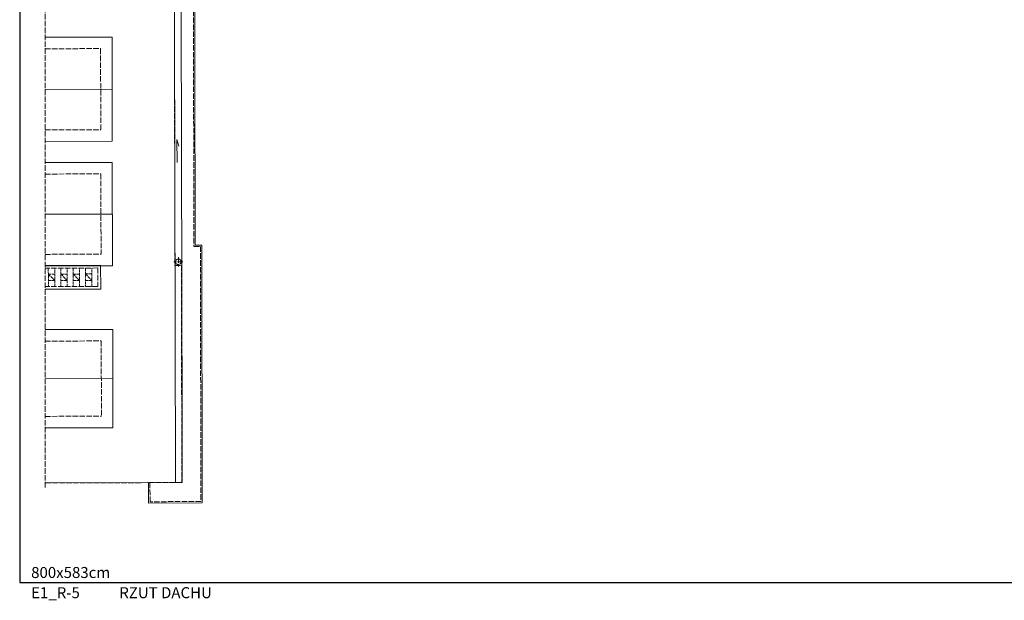
# Model space of a CAD drawing. Units: millimetres. Extents: x 26258 to 30913, y -20305 to -3413.
# Drawn here: x 26670 to 28816, y -20305 to -19039 of the extents above; entities that cross this region are included whole.
import ezdxf

# ---------------------------------------------------------------- set-up
doc = ezdxf.new("R2010")
doc.units = ezdxf.units.MM
doc.linetypes.add('ACAD_ISO02W100', pattern=[15, 12, -3])
doc.linetypes.add('ACAD_ISO04W100', pattern=[30, 24, -3, 0, -3])
doc.layers.add('!_WAW_RZUTNIA', color=5, linetype='Continuous', plot=False)
for name, color, linetype, lineweight in [('WAW_DACH', 2, 'Continuous', 20), ('WAW_OBRÓBKI BLACHARSKIE', 150, 'Continuous', 9), ('WAW_WENTYLACJA', 4, 'Continuous', 9), ('WAW_WIDOKOWA', 8, 'Continuous', 13), ('WAW_WYMIAR', 243, 'Continuous', 9)]:
    doc.layers.add(name, color=color, linetype=linetype, lineweight=lineweight)
doc.styles.add('ARIAL', font='arial.ttf')

msp = doc.modelspace()

# ---------------------------------------------------------------- linework, layer by layer
at = {"layer": '!_WAW_RZUTNIA'}
msp.add_line((26669.69, -20265.99), (30669.69, -20265.99), dxfattribs=at)
msp.add_lwpolyline([(26669.69, -17413.22), (26669.69, -20265.99)], dxfattribs=at)
at = {"layer": 'WAW_DACH'}
for p, q in [((26724.99, -19077.76), (26870.96, -19077.43)), ((26870.96, -19077.43), (26871.48, -19304.43)), ((26724.99, -19191.26), (26871.22, -19190.93)), ((26871.48, -19304.43), (26724.99, -19304.76)), ((26724.99, -19350.76), (26871.58, -19350.43)), ((26871.58, -19350.43), (26872.09, -19575.43)), ((26724.99, -19463.26), (26871.83, -19462.93)), ((26724.99, -19575.76), (26872.09, -19575.43)), ((26724.99, -19714.76), (26872.4, -19714.42)), ((26872.89, -19928.42), (26872.4, -19714.42)), ((26724.99, -19821.76), (26872.65, -19821.42)), ((26724.99, -19928.76), (26872.89, -19928.42)), ((27009.16, -20048.12), (26724.99, -20048.76))]:
    msp.add_line(p, q, dxfattribs=at)
msp.add_lwpolyline([(27006.14, -18713.22), (27009.16, -20048.12)], dxfattribs=at)
at = {"layer": 'WAW_OBRÓBKI BLACHARSKIE'}
for p, q in [((27052.49, -19530.52), (27066.49, -19530.48)), ((27066.49, -19530.48), (27067.76, -20092.48)), ((26950.66, -20048.25), (26950.76, -20092.75)), ((27024.16, -20048.08), (27009.16, -20048.12)), ((27067.76, -20092.48), (26950.76, -20092.75))]:
    msp.add_line(p, q, dxfattribs=at)
at = {"layer": 'WAW_OBRÓBKI BLACHARSKIE', "linetype": 'ACAD_ISO04W100', "ltscale": 0.5}
msp.add_line((27025.57, -19567.08), (27005.57, -19567.12), dxfattribs=at)
at = {"layer": 'WAW_OBRÓBKI BLACHARSKIE'}
for points in [[(27021.17, -18728.22), (27023.88, -19922.58)], [(27050.67, -18728.22), (27052.49, -19530.52)], [(27023.88, -19922.58), (27024.16, -20048.08)]]:
    msp.add_lwpolyline(points, dxfattribs=at)
at = {"layer": 'WAW_OBRÓBKI BLACHARSKIE', "linetype": 'ACAD_ISO04W100', "ltscale": 0.5}
msp.add_lwpolyline([(27015.55, -19557.1), (27015.59, -19577.1)], dxfattribs=at)
at = {"layer": 'WAW_OBRÓBKI BLACHARSKIE', "linetype": 'ACAD_ISO02W100', "ltscale": 0.5}
msp.add_circle((27015.57, -19567.1), 6, dxfattribs=at)
at = {"layer": 'WAW_WENTYLACJA', "linetype": 'ACAD_ISO02W100', "ltscale": 0.5}
for p, q in [((26732.1, -19580.74), (26732.19, -19620.74)), ((26746.19, -19620.71), (26746.1, -19580.71)), ((26759.1, -19580.68), (26759.19, -19620.68)), ((26773.19, -19620.65), (26773.1, -19580.65)), ((26786.1, -19580.62), (26786.19, -19620.62)), ((26800.13, -19593.59), (26786.13, -19593.62)), ((26800.19, -19620.59), (26800.1, -19580.59)), ((26813.1, -19580.56), (26813.19, -19620.56)), ((26827.13, -19593.53), (26813.13, -19593.56)), ((26813.13, -19593.56), (26827.16, -19607.53)), ((26827.19, -19620.53), (26827.1, -19580.53)), ((26746.13, -19593.71), (26732.13, -19593.74)), ((26732.13, -19593.74), (26746.16, -19607.71)), ((26732.16, -19607.74), (26746.16, -19607.71)), ((26773.13, -19593.65), (26759.13, -19593.68)), ((26759.13, -19593.68), (26773.16, -19607.65)), ((26759.16, -19607.68), (26773.16, -19607.65)), ((26786.13, -19593.62), (26800.16, -19607.59)), ((26786.16, -19607.62), (26800.16, -19607.59)), ((26813.16, -19607.56), (26827.16, -19607.53))]:
    msp.add_line(p, q, dxfattribs=at)
at = {"layer": 'WAW_WIDOKOWA', "linetype": 'ACAD_ISO02W100'}
for p, q in [((26724.99, -20058.76), (26724.99, -17658.22)), ((27005.03, -18223.12), (27008.09, -19575.12)), ((26724.99, -19102.76), (26846.02, -19102.48)), ((26846.02, -19102.48), (26846.42, -19279.48)), ((26724.99, -19279.76), (26846.42, -19279.48)), ((26724.99, -19375.76), (26846.64, -19375.48)), ((26846.64, -19375.48), (26847.03, -19550.48)), ((26724.99, -19550.76), (26847.03, -19550.48)), ((26840.1, -19580.5), (26724.99, -19580.76)), ((26724.99, -19739.76), (26847.46, -19739.48)), ((26847.46, -19739.48), (26847.83, -19903.48)), ((26724.99, -19903.76), (26847.83, -19903.48)), ((27023.16, -20048.08), (26724.99, -20048.76)), ((26953.66, -20048.24), (26953.75, -20089.74)), ((27064.75, -20089.49), (26953.75, -20089.74))]:
    msp.add_line(p, q, dxfattribs=at)
for points in [[(27005.7, -18524.92), (27047.21, -18524.92), (27049.49, -19533.52), (27063.49, -19533.49), (27064.75, -20089.49)], [(26840.1, -19580.5), (26840.19, -19620.5), (26724.99, -19620.76)], [(27008.09, -19575.12), (27022.09, -19575.09), (27023.16, -20048.08), (27009.16, -20048.12)]]:
    msp.add_lwpolyline(points, dxfattribs=at)
at = {"layer": 'WAW_WIDOKOWA'}
msp.add_lwpolyline([(26724.99, -19574.76), (26846.09, -19574.48), (26846.2, -19626.48), (26724.99, -19626.76)], dxfattribs=at)
at = {"layer": 'WAW_WYMIAR'}
msp.add_lwpolyline([(27012.58, -19350.43), (27012.47, -19300.43), (27016.38, -19314.91)], dxfattribs=at)

# ---------------------------------------------------------------- texts
at = {"layer": '!_WAW_RZUTNIA', "color": 1, "insert": (26694.69, -20255.99), "char_height": 24, "attachment_point": 7, "style": 'ARIAL'}
msp.add_mtext_dynamic_manual_height_columns('\\pt72;800x583cm', width=783.4956, gutter_width=60, heights=[0], dxfattribs=at)
at = {"layer": '!_WAW_RZUTNIA', "color": 3, "insert": (26694.69, -20275.99), "char_height": 24, "attachment_point": 1, "style": 'ARIAL'}
msp.add_mtext_dynamic_manual_height_columns('E1_R-5^IRZUT DACHU', width=4175, gutter_width=60, heights=[0], dxfattribs=at)

doc.saveas('drawing.dxf')
